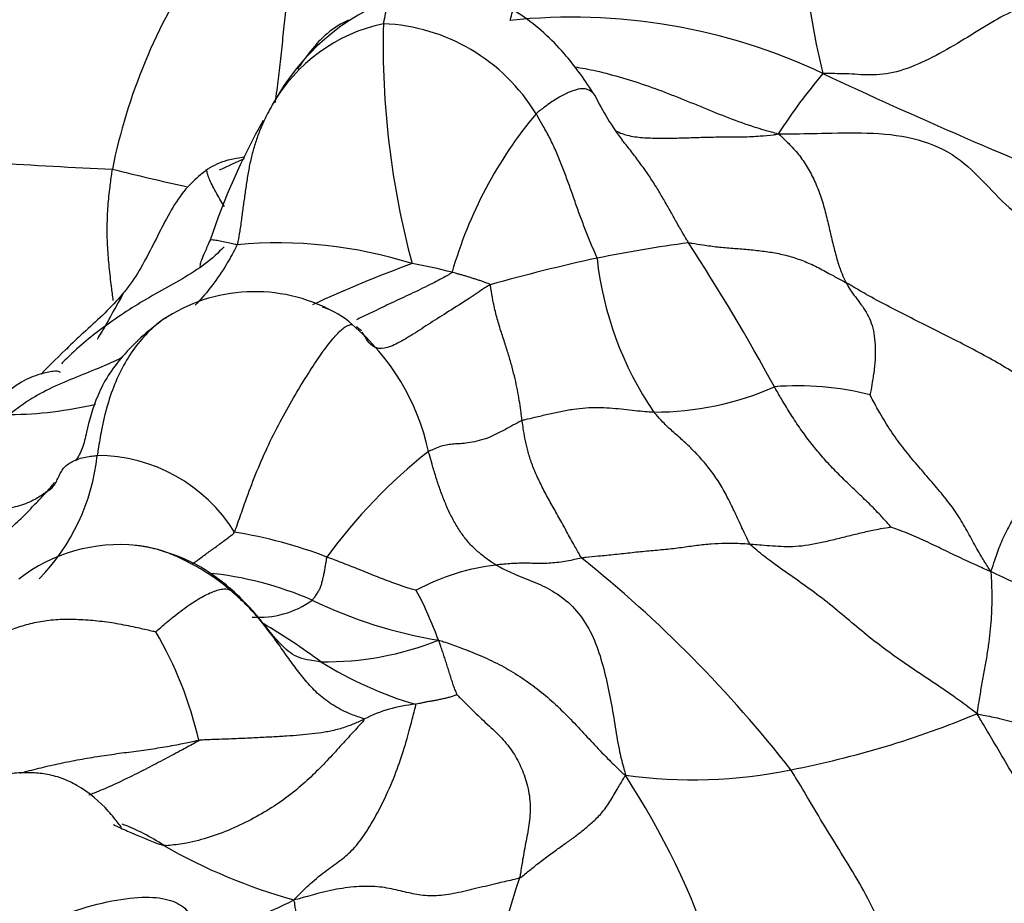
# Model space of a CAD drawing. Units: millimetres. Extents: x 0 to 1478, y 0 to 1758.
# Drawn here: x 263 to 271, y 1187 to 1195 of the extents above; entities that cross this region are included whole.
import ezdxf
from ezdxf import colors
from ezdxf.entities.mleader import LeaderData, LeaderLine
from ezdxf.math import Vec2, Vec3

# ---------------------------------------------------------------- set-up
doc = ezdxf.new("R2010")
doc.units = ezdxf.units.MM
doc.layers.add('DV7_Défaut', color=7, linetype='Continuous')
doc.layers.add('Défaut', color=7, linetype='Continuous')

# ---------------------------------------------------------------- blocks, each defined once
blk = doc.blocks.new('_DOT')
at = {"color": 0}
blk.add_line((0, 0), (-1, 0), dxfattribs=at)
at = {"color": 0, "const_width": 0.333}
blk.add_lwpolyline([(-0.1665, 0, 1), (0.1665, 0, 1)], format="xyb", close=True, dxfattribs=at)
blk = doc.blocks.new('SE6')
at = {"layer": 'DV7_Défaut', "color": 7, "linetype": 'Continuous'}
for centre, radius, start, end in [((274.7767, 1196.1052), 5.2463, 182.60628, 194.31794), ((268.3901, 1192.9509), 5.1155, 146.27926, 168.64392), ((266.5969, 1193.5782), 2.0339, 110.31189, 151.55515), ((266.0901, 1193.7962), 1.4861, 101.84544, 150.46824), ((273.258, 1195.0634), 7.4752, 178.56468, 195.08757), ((265.7145, 1193.5795), 1.6726, 31.38121, 87.58103), ((267.4621, 1190.0934), 5.2158, 64.67236, 96.04669), ((273.5664, 1191.5275), 5.0755, 139.73698, 147.26399), ((289.7859, 1237.6673), 47.3355, 244.88292, 248.23023), ((269.9568, 1195.7369), 2.5519, 206.05644, 216.71386), ((270.1024, 1191.9792), 3.856, 140.14036, 164.027), ((269.9442, 1191.4296), 6.0078, 150.48847, 161.60036), ((265.0439, 1233.9966), 40.0732, 264.59604, 267.61272), ((266.8785, 1207.5154), 14.0027, 255.50961, 258.27677), ((264.8437, 1189.3253), 3.9767, 72.48664, 95.19019), ((270.5651, 1178.5593), 14.8885, 97.97913, 101.15484), ((251.5696, 1182.3465), 20.1654, 28.6755, 32.91295), ((271.0942, 1177.463), 16.0693, 102.24979, 105.74341), ((270.6711, 1193.4907), 3.0039, 186.19642, 214.30609), ((269.9935, 1182.3052), 11.5124, 110.08278, 114.8627), ((265.2992, 1188.8664), 4.3154, 75.28595, 80.10933), ((264.6418, 1191.4045), 1.4634, 61.38306, 124.08826), ((265.0262, 1192.0638), 0.7025, 46.91927, 71.92341), ((264.1977, 1191.0213), 2.0326, 12.06478, 49.93332), ((264.5399, 1191.2681), 1.6327, 49.99267, 51.96779), ((270.9652, 1184.061), 11.5259, 133.79672, 135.52536), ((268.2023, 1194.4028), 2.6051, 269.72451, 293.99636), ((269.4704, 1189.4424), 2.5889, 75.60822, 94.6234), ((262.4226, 1195.3259), 3.5509, 270.66157, 283.03768), ((261.403, 1191.6069), 1.847, 315.59968, 353.898), ((263.2399, 1189.9765), 1.4341, 31.63564, 90.01503), ((269.087, 1187.7495), 4.6995, 128.12939, 144.0496), ((266.4122, 1188.1594), 4.6574, 139.71293, 140.98087), ((263.8117, 1186.6624), 4.1178, 69.07082, 80.92986), ((263.4394, 1189.1519), 1.4668, 84.05175, 127.68091), ((263.3829, 1189.0619), 1.5628, 50.05226, 82.33087), ((267.0091, 1188.5057), 1.9443, 96.54405, 118.62371), ((260.3521, 1181.5316), 11.4985, 38.03629, 51.25612), ((263.9236, 1187.3088), 3.0719, 66.41756, 84.42595), ((267.8195, 1182.8843), 8.2161, 59.17555, 65.8075), ((262.8879, 1188.479), 2.3275, 43.51401, 49.92347), ((263.0814, 1188.6182), 3.394, 19.81424, 28.01379), ((264.6767, 1190.7936), 0.8213, 265.80338, 305.4076), ((266.9599, 1193.8801), 4.1681, 244.30363, 260.53459), ((261.5044, 1184.5046), 6.2933, 53.7046, 59.33229), ((260.8014, 1188.113), 3.4284, 12.9055, 30.33603), ((265.2676, 1192.3106), 2.734, 269.20648, 291.60868), ((267.0259, 1192.4496), 3.3881, 237.9842, 253.6326), ((266.1751, 1187.9837), 1.2195, 94.88786, 117.48492), ((267.7795, 1197.014), 8.5541, 280.97841, 292.57994), ((268.5277, 1192.947), 4.4192, 262.31642, 281.49657), ((261.9639, 1184.6743), 7.1298, 4.09672, 33.09649), ((262.791, 1186.366), 1.8907, 56.57872, 69.20126), ((266.3259, 1192.2757), 4.9981, 240.07294, 254.48726), ((271.2429, 1186.127), 4.513, 160.21571, 180.88336)]:
    blk.add_arc(centre, radius, start, end, dxfattribs=at)
for points, knots in [([(266.9127, 1195.2801), (266.9142, 1195.2877), (266.9226, 1195.3186), (266.9385, 1195.3811), (266.9544, 1195.473), (266.9653, 1195.577), (266.9705, 1195.6831), (266.9736, 1195.7907), (266.9743, 1195.8979), (266.9748, 1196.0037), (266.9756, 1196.1098), (266.9787, 1196.2129), (266.9834, 1196.3058), (266.9886, 1196.3726), (266.9915, 1196.4059), (266.9922, 1196.4141)], [0, 0, 0, 0, 0.022727, 0.090909, 0.181818, 0.272727, 0.363636, 0.454545, 0.545455, 0.636364, 0.727273, 0.818182, 0.909091, 0.977273, 1, 1, 1, 1]), ([(264.9915, 1195.8766), (264.9941, 1195.865), (264.9829, 1195.7997), (264.9602, 1195.6696), (264.9294, 1195.4897), (264.9043, 1195.2816), (264.8841, 1195.0682), (264.8614, 1194.8603), (264.8398, 1194.6888), (264.8257, 1194.5858), (264.8205, 1194.5481)], [0, 0, 0, 0, 0.038011, 0.152045, 0.304089, 0.456134, 0.608179, 0.760224, 0.912268, 1, 1, 1, 1]), ([(267.6643, 1194.616), (267.5775, 1194.7475), (267.4119, 1194.9881), (267.1058, 1195.2784), (266.7901, 1195.46), (266.5053, 1195.5401), (266.1907, 1195.5599), (266.0024, 1195.5145), (265.8909, 1195.4857)], [0, 0, 0, 0, 0.200677, 0.439391, 0.571815, 0.710686, 0.853547, 1, 1, 1, 1]), ([(265.8937, 1195.487), (265.8886, 1195.4848), (265.8689, 1195.4738), (265.8375, 1195.439), (265.8074, 1195.3708), (265.7927, 1195.2993), (265.7865, 1195.2608), (265.7851, 1195.2507)], [0, 0, 0, 0, 0.101514, 0.401009, 0.700505, 0.925126, 1, 1, 1, 1]), ([(271.978, 1195.2916), (271.9693, 1195.2968), (271.9332, 1195.3248), (271.8597, 1195.3781), (271.7378, 1195.4249), (271.565, 1195.4294), (271.3632, 1195.3604), (271.1335, 1195.2273), (270.8918, 1195.0738), (270.6354, 1194.9317), (270.3774, 1194.8196), (270.1368, 1194.7866), (269.9424, 1194.8057), (269.7937, 1194.8071), (269.7181, 1194.8067), (269.6934, 1194.8078)], [0, 0, 0, 0, 0.022727, 0.090909, 0.181818, 0.272727, 0.363636, 0.454545, 0.545455, 0.636364, 0.727273, 0.818182, 0.909091, 0.977273, 1, 1, 1, 1]), ([(265.4749, 1195.2817), (265.4502, 1195.271), (265.388, 1195.2403), (265.3127, 1195.1878), (265.2449, 1195.1282), (265.2143, 1195.0966), (265.196, 1195.0776)], [0, 0, 0, 0, 0.2379569, 0.6075701, 0.8010857, 1, 1, 1, 1]), ([(265.196, 1195.0776), (265.1386, 1195.0087), (265.0815, 1194.9387), (265.03, 1194.86), (265.022, 1194.8472)], [0, 0, 0, 0, 0.8406587, 1, 1, 1, 1]), ([(267.4851, 1194.8677), (267.5489, 1194.8582), (267.6922, 1194.8303), (267.9124, 1194.7715), (268.1455, 1194.6969), (268.3743, 1194.6096), (268.6011, 1194.517), (268.8276, 1194.4236), (269.0383, 1194.3457), (269.1948, 1194.3001), (269.2734, 1194.2785), (269.2971, 1194.2722)], [0, 0, 0, 0, 0.102259, 0.230507, 0.358756, 0.487005, 0.615254, 0.743502, 0.871751, 0.967938, 1, 1, 1, 1]), ([(267.6668, 1194.6122), (267.6658, 1194.6137), (267.6548, 1194.6301), (267.6283, 1194.655), (267.5797, 1194.6744), (267.52, 1194.6721), (267.4427, 1194.6466), (267.3491, 1194.5999), (267.2576, 1194.5398), (267.1869, 1194.486), (267.1509, 1194.4586), (267.1424, 1194.4505)], [0, 0, 0, 0, 0.013865, 0.154742, 0.295618, 0.436494, 0.577371, 0.718247, 0.859124, 0.964781, 1, 1, 1, 1]), ([(264.8086, 1194.547), (264.8053, 1194.5459), (264.8, 1194.5418), (264.7977, 1194.5342), (264.797, 1194.5294), (264.7971, 1194.5287)], [0, 0, 0, 0, 0.395225, 0.848806, 1, 1, 1, 1]), ([(264.7971, 1194.5287), (264.795, 1194.5251), (264.7766, 1194.4924), (264.7399, 1194.4262), (264.6958, 1194.3315), (264.6561, 1194.2233), (264.6216, 1194.1117), (264.5943, 1193.9976), (264.5745, 1193.8802), (264.5565, 1193.7617), (264.54, 1193.643), (264.5237, 1193.5236), (264.5093, 1193.4138), (264.4955, 1193.3351), (264.4881, 1193.2959), (264.484, 1193.2857)], [0, 0, 0, 0, 0.022727, 0.090909, 0.181818, 0.272727, 0.363636, 0.454545, 0.545455, 0.636364, 0.727273, 0.818182, 0.909091, 0.977273, 1, 1, 1, 1]), ([(267.6847, 1193.1665), (267.6821, 1193.1762), (267.6653, 1193.2149), (267.6319, 1193.2925), (267.5883, 1193.4003), (267.5432, 1193.5191), (267.4995, 1193.6385), (267.4579, 1193.7586), (267.4152, 1193.8783), (267.3696, 1193.9969), (267.3219, 1194.1148), (267.2679, 1194.2298), (267.2118, 1194.3319), (267.1697, 1194.4053), (267.1484, 1194.4418), (267.1424, 1194.4505)], [0, 0, 0, 0, 0.022727, 0.090909, 0.181818, 0.272727, 0.363636, 0.454545, 0.545455, 0.636364, 0.727273, 0.818182, 0.909091, 0.977273, 1, 1, 1, 1]), ([(267.8518, 1194.2986), (267.8878, 1194.2793), (267.9694, 1194.2502), (268.1074, 1194.2357), (268.251, 1194.2319), (268.3941, 1194.2342), (268.5391, 1194.2384), (268.6843, 1194.2435), (268.8321, 1194.2442), (268.9823, 1194.2444), (269.1226, 1194.2503), (269.2268, 1194.2613), (269.2797, 1194.2671), (269.2971, 1194.2722)], [0, 0, 0, 0, 0.095964, 0.196412, 0.296861, 0.397309, 0.497758, 0.598206, 0.698655, 0.799103, 0.899552, 0.974888, 1, 1, 1, 1]), ([(269.2971, 1194.2722), (269.3361, 1194.2709), (269.476, 1194.2722), (269.7559, 1194.2777), (270.142, 1194.2869), (270.5503, 1194.2358), (270.8966, 1194.078), (271.1399, 1193.8269), (271.3734, 1193.5778), (271.6682, 1193.395), (272.0102, 1193.2737), (272.3352, 1193.184), (272.6103, 1193.0988), (272.8022, 1193.0269), (272.8973, 1192.9902), (272.9215, 1192.9845)], [0, 0, 0, 0, 0.022727, 0.090909, 0.181818, 0.272727, 0.363636, 0.454545, 0.545455, 0.636364, 0.727273, 0.818182, 0.909091, 0.977273, 1, 1, 1, 1]), ([(268.4983, 1193.3036), (268.4933, 1193.3119), (268.474, 1193.3445), (268.4353, 1193.4097), (268.3837, 1193.501), (268.3281, 1193.6014), (268.2704, 1193.6998), (268.2137, 1193.7969), (268.1493, 1193.8978), (268.0755, 1194.0006), (268.001, 1194.1005), (267.9452, 1194.172), (267.9132, 1194.209), (267.9084, 1194.2145)], [0, 0, 0, 0, 0.027243, 0.108971, 0.217942, 0.326913, 0.435883, 0.544854, 0.653825, 0.762796, 0.871767, 0.980738, 1, 1, 1, 1]), ([(269.2971, 1194.2722), (269.3097, 1194.2624), (269.342, 1194.2316), (269.4066, 1194.1693), (269.4903, 1194.077), (269.5644, 1193.9625), (269.6291, 1193.8374), (269.6799, 1193.7031), (269.72, 1193.56), (269.7539, 1193.4173), (269.7849, 1193.2814), (269.8182, 1193.1546), (269.8509, 1193.0518), (269.8808, 1192.9869), (269.8968, 1192.9555), (269.9007, 1192.948)], [0, 0, 0, 0, 0.022727, 0.090909, 0.181818, 0.272727, 0.363636, 0.454545, 0.545455, 0.636364, 0.727273, 0.818182, 0.909091, 0.977273, 1, 1, 1, 1]), ([(264.2175, 1193.9541), (264.2274, 1193.9614), (264.2628, 1193.9827), (264.3363, 1194.0212), (264.4417, 1194.0508), (264.5189, 1194.0623), (264.5538, 1194.0666)], [0, 0, 0, 0, 0.088795, 0.355179, 0.710358, 1, 1, 1, 1]), ([(264.2175, 1193.9541), (264.2037, 1193.944), (264.144, 1193.8958), (264.0293, 1193.7947), (263.9098, 1193.6204), (263.8018, 1193.4144), (263.6979, 1193.2065), (263.5866, 1193.0036), (263.4485, 1192.8193), (263.287, 1192.6553), (263.1214, 1192.5059), (263.0149, 1192.407), (262.9655, 1192.3583)], [0, 0, 0, 0, 0.028039, 0.112157, 0.224314, 0.33647, 0.448627, 0.560784, 0.672941, 0.785098, 0.897254, 1, 1, 1, 1]), ([(263.3825, 1192.7906), (263.3777, 1192.8312), (263.3653, 1192.9292), (263.3462, 1193.0858), (263.3313, 1193.2595), (263.3269, 1193.4331), (263.3336, 1193.607), (263.349, 1193.7671), (263.3645, 1193.8846), (263.3723, 1193.9434), (263.3747, 1193.9582)], [0, 0, 0, 0, 0.1066967, 0.2555806, 0.4044645, 0.5533484, 0.7022322, 0.8511161, 0.962779, 1, 1, 1, 1]), ([(264.3714, 1193.6257), (264.3643, 1193.6366), (264.3316, 1193.6871), (264.2724, 1193.7911), (264.224, 1193.8951), (264.2157, 1193.9353), (264.2152, 1193.951), (264.2175, 1193.9541)], [0, 0, 0, 0, 0.0894777, 0.3929851, 0.6964926, 0.9241231, 1, 1, 1, 1]), ([(264.2435, 1193.3259), (264.2255, 1193.2853), (264.1975, 1193.2217), (264.1644, 1193.1443), (264.152, 1193.1047), (264.1538, 1193.0948), (264.1568, 1193.093)], [0, 0, 0, 0, 0.290086, 0.54778, 0.784989, 1, 1, 1, 1]), ([(264.484, 1193.2857), (264.4777, 1193.2857), (264.4558, 1193.2907), (264.4127, 1193.3003), (264.3597, 1193.3118), (264.3057, 1193.3226), (264.2617, 1193.3309), (264.242, 1193.3232), (264.2436, 1193.3266), (264.2453, 1193.3285)], [0, 0, 0, 0, 0.045761, 0.183042, 0.366084, 0.549127, 0.732169, 0.915211, 1, 1, 1, 1]), ([(264.3679, 1193.2669), (264.3167, 1193.2126), (264.2004, 1193.1083), (263.9986, 1192.9807), (263.7833, 1192.8636), (263.5721, 1192.7417), (263.3722, 1192.6067), (263.1824, 1192.4676), (263.0338, 1192.3391), (262.9509, 1192.2569), (262.9208, 1192.2259)], [0, 0, 0, 0, 0.122182, 0.255248, 0.388315, 0.521381, 0.654448, 0.787514, 0.920581, 1, 1, 1, 1]), ([(264.484, 1193.2857), (264.4774, 1193.2693), (264.4417, 1193.2023), (264.367, 1193.0698), (264.2517, 1192.9046), (264.1568, 1192.7953), (264.1105, 1192.7472)], [0, 0, 0, 0, 0.087535, 0.350139, 0.700278, 1, 1, 1, 1]), ([(268.4983, 1193.3036), (268.5084, 1193.3031), (268.5514, 1193.2956), (268.6377, 1193.2813), (268.7586, 1193.2654), (268.8914, 1193.2544), (269.024, 1193.2446), (269.1555, 1193.2303), (269.2848, 1193.2115), (269.4123, 1193.181), (269.5365, 1193.1368), (269.6568, 1193.0816), (269.7677, 1193.0189), (269.8493, 1192.9756), (269.8903, 1192.954), (269.9007, 1192.948)], [0, 0, 0, 0, 0.022727, 0.090909, 0.181818, 0.272727, 0.363636, 0.454545, 0.545455, 0.636364, 0.727273, 0.818182, 0.909091, 0.977273, 1, 1, 1, 1]), ([(266.3952, 1193.0403), (266.3845, 1193.0291), (266.3249, 1192.9966), (266.2062, 1192.9328), (266.0466, 1192.8552), (265.8795, 1192.7792), (265.7196, 1192.7011), (265.6103, 1192.6492), (265.5529, 1192.6221), (265.5464, 1192.619)], [0, 0, 0, 0, 0.048745, 0.19498, 0.38996, 0.58494, 0.77992, 0.9749, 1, 1, 1, 1]), ([(266.7341, 1192.9295), (266.7324, 1192.9345), (266.7224, 1192.9382), (266.7023, 1192.9457), (266.6747, 1192.9559), (266.644, 1192.9661), (266.6131, 1192.976), (266.5823, 1192.9859), (266.5515, 1192.9958), (266.5206, 1193.0055), (266.4893, 1193.0143), (266.4579, 1193.023), (266.4292, 1193.0309), (266.4083, 1193.0367), (266.3979, 1193.0395), (266.3952, 1193.0403)], [0, 0, 0, 0, 0.022727, 0.090909, 0.181818, 0.272727, 0.363636, 0.454545, 0.545455, 0.636364, 0.727273, 0.818182, 0.909091, 0.977273, 1, 1, 1, 1]), ([(266.7341, 1192.9295), (266.7198, 1192.9218), (266.6567, 1192.8798), (266.5312, 1192.797), (266.3652, 1192.6915), (266.2007, 1192.5881), (266.0489, 1192.489), (265.908, 1192.4029), (265.7887, 1192.3567), (265.6998, 1192.3667), (265.642, 1192.4268), (265.6135, 1192.4813), (265.5979, 1192.506), (265.5961, 1192.5088)], [0, 0, 0, 0, 0.027385, 0.109538, 0.219077, 0.328615, 0.438154, 0.547692, 0.657231, 0.766769, 0.876308, 0.985846, 1, 1, 1, 1]), ([(267.018, 1191.7233), (267.0169, 1191.7307), (267.0133, 1191.7601), (267.0059, 1191.819), (266.9941, 1191.9013), (266.977, 1191.9931), (266.9569, 1192.0925), (266.9304, 1192.197), (266.899, 1192.3057), (266.8623, 1192.4191), (266.8246, 1192.5351), (266.7874, 1192.6575), (266.7602, 1192.7789), (266.7443, 1192.8735), (266.7368, 1192.9216), (266.7341, 1192.9295)], [0, 0, 0, 0, 0.022727, 0.090909, 0.181818, 0.272727, 0.363636, 0.454545, 0.545455, 0.636364, 0.727273, 0.818182, 0.909091, 0.977273, 1, 1, 1, 1]), ([(271.9331, 1191.7789), (271.9194, 1191.7888), (271.8616, 1191.8299), (271.746, 1191.9122), (271.5863, 1192.0242), (271.4075, 1192.1408), (271.223, 1192.2504), (271.0337, 1192.3539), (270.8406, 1192.452), (270.6471, 1192.5491), (270.4544, 1192.6464), (270.2641, 1192.7436), (270.0937, 1192.8345), (269.9744, 1192.9042), (269.9153, 1192.9397), (269.9007, 1192.948)], [0, 0, 0, 0, 0.022727, 0.090909, 0.181818, 0.272727, 0.363636, 0.454545, 0.545455, 0.636364, 0.727273, 0.818182, 0.909091, 0.977273, 1, 1, 1, 1]), ([(269.9007, 1192.948), (269.9043, 1192.9412), (269.9183, 1192.915), (269.9477, 1192.8647), (269.9953, 1192.8048), (270.0451, 1192.7396), (270.0893, 1192.6687), (270.1262, 1192.5898), (270.1487, 1192.4981), (270.1591, 1192.3976), (270.1606, 1192.2909), (270.1511, 1192.1785), (270.1348, 1192.0726), (270.1213, 1191.9947), (270.1142, 1191.9556), (270.1138, 1191.95)], [0, 0, 0, 0, 0.022727, 0.090909, 0.181818, 0.272727, 0.363636, 0.454545, 0.545455, 0.636364, 0.727273, 0.818182, 0.909091, 0.977273, 1, 1, 1, 1]), ([(263.4774, 1192.8626), (263.4067, 1192.7352), (263.3333, 1192.6015), (263.2581, 1192.4773), (263.2441, 1192.4525), (263.2435, 1192.4486), (263.244, 1192.448), (263.244, 1192.448)], [0, 0, 0, 0, 0.706235, 0.907369, 0.972682, 0.998264, 1, 1, 1, 1]), ([(263.8217, 1192.6165), (263.7502, 1192.562), (263.6303, 1192.4691), (263.4634, 1192.2958), (263.3304, 1192.1218), (263.2092, 1191.8812), (263.1527, 1191.6588), (263.111, 1191.4662), (263.0709, 1191.4014), (263.047, 1191.3631)], [0, 0, 0, 0, 0.120643, 0.239374, 0.357281, 0.475924, 0.725651, 0.859703, 1, 1, 1, 1]), ([(263.8552, 1192.6386), (263.8217, 1192.6177), (263.7381, 1192.5563), (263.6152, 1192.4299), (263.497, 1192.2616), (263.4011, 1192.0701), (263.327, 1191.861), (263.2801, 1191.6574), (263.2544, 1191.5049), (263.2424, 1191.4283), (263.2395, 1191.4106)], [0, 0, 0, 0, 0.094133, 0.245111, 0.396089, 0.547067, 0.698044, 0.849022, 0.962256, 1, 1, 1, 1]), ([(264.4609, 1190.7287), (264.4666, 1190.7406), (264.4894, 1190.8068), (264.5363, 1190.9428), (264.6107, 1191.1524), (264.7093, 1191.3933), (264.8208, 1191.6273), (264.9397, 1191.8481), (265.0609, 1192.052), (265.1749, 1192.2316), (265.2769, 1192.3775), (265.3703, 1192.4929), (265.4422, 1192.558), (265.4827, 1192.5728), (265.5014, 1192.5771), (265.506, 1192.5769)], [0, 0, 0, 0, 0.022727, 0.090909, 0.181818, 0.272727, 0.363636, 0.454545, 0.545455, 0.636364, 0.727273, 0.818182, 0.909091, 0.977273, 1, 1, 1, 1]), ([(263.4598, 1192.2816), (263.408, 1192.2562), (263.2837, 1192.1996), (263.0838, 1192.1197), (262.8661, 1192.0297), (262.6725, 1191.9325), (262.5444, 1191.8414), (262.4823, 1191.7932), (262.4636, 1191.7753)], [0, 0, 0, 0, 0.15492, 0.36619, 0.57746, 0.78873, 0.947183, 1, 1, 1, 1]), ([(262.9116, 1192.1494), (262.9103, 1192.1517), (262.9005, 1192.161), (262.8478, 1192.1617), (262.7253, 1192.1361), (262.5487, 1192.0668), (262.4425, 1191.974), (262.373, 1191.9123)], [0, 0, 0, 0, 0.043519, 0.211098, 0.416605, 0.677263, 1, 1, 1, 1]), ([(270.2975, 1190.7746), (270.2956, 1190.7787), (270.2632, 1190.816), (270.1976, 1190.8893), (270.1039, 1190.9839), (270, 1191.0834), (269.8957, 1191.1828), (269.7919, 1191.2849), (269.6919, 1191.3933), (269.596, 1191.5087), (269.5059, 1191.6306), (269.4195, 1191.7571), (269.3462, 1191.8781), (269.294, 1191.9671), (269.268, 1192.0116), (269.2617, 1192.0228)], [0, 0, 0, 0, 0.022727, 0.090909, 0.181818, 0.272727, 0.363636, 0.454545, 0.545455, 0.636364, 0.727273, 0.818182, 0.909091, 0.977273, 1, 1, 1, 1]), ([(271.1865, 1190.3788), (271.1782, 1190.3927), (271.1505, 1190.4362), (271.096, 1190.5242), (271.0242, 1190.6512), (270.9467, 1190.7943), (270.858, 1190.9372), (270.748, 1191.0756), (270.6341, 1191.2103), (270.5163, 1191.3443), (270.4018, 1191.4829), (270.2953, 1191.6313), (270.2061, 1191.7764), (270.1466, 1191.8859), (270.1175, 1191.9411), (270.1138, 1191.95)], [0, 0, 0, 0, 0.022727, 0.090909, 0.181818, 0.272727, 0.363636, 0.454545, 0.545455, 0.636364, 0.727273, 0.818182, 0.909091, 0.977273, 1, 1, 1, 1]), ([(267.018, 1191.7233), (267.0263, 1191.7265), (267.0648, 1191.7356), (267.1418, 1191.7538), (267.2478, 1191.7795), (267.3617, 1191.804), (267.4747, 1191.8248), (267.5853, 1191.8371), (267.6931, 1191.8391), (267.7976, 1191.8349), (267.8987, 1191.8258), (267.9973, 1191.8129), (268.0854, 1191.8057), (268.1497, 1191.8007), (268.1818, 1191.7981), (268.1897, 1191.7977)], [0, 0, 0, 0, 0.022727, 0.090909, 0.181818, 0.272727, 0.363636, 0.454545, 0.545455, 0.636364, 0.727273, 0.818182, 0.909091, 0.977273, 1, 1, 1, 1]), ([(269.0478, 1190.6211), (269.0394, 1190.6309), (269.0181, 1190.6749), (268.9761, 1190.7634), (268.9203, 1190.8864), (268.8578, 1191.0174), (268.7896, 1191.1422), (268.7136, 1191.2581), (268.6296, 1191.3626), (268.5406, 1191.4583), (268.449, 1191.5448), (268.3559, 1191.6249), (268.2764, 1191.7002), (268.2226, 1191.7596), (268.196, 1191.7898), (268.1897, 1191.7977)], [0, 0, 0, 0, 0.022727, 0.090909, 0.181818, 0.272727, 0.363636, 0.454545, 0.545455, 0.636364, 0.727273, 0.818182, 0.909091, 0.977273, 1, 1, 1, 1]), ([(271.1865, 1190.3788), (271.1927, 1190.3887), (271.2056, 1190.4304), (271.233, 1190.5156), (271.2813, 1190.647), (271.3518, 1190.7891), (271.4284, 1190.9144), (271.5045, 1191.0339), (271.5871, 1191.1613), (271.6714, 1191.2918), (271.7463, 1191.4157), (271.8106, 1191.5329), (271.8623, 1191.6407), (271.9053, 1191.7249), (271.9275, 1191.7676), (271.9331, 1191.7789)], [0, 0, 0, 0, 0.022727, 0.090909, 0.181818, 0.272727, 0.363636, 0.454545, 0.545455, 0.636364, 0.727273, 0.818182, 0.909091, 0.977273, 1, 1, 1, 1]), ([(267.018, 1191.7233), (267.0085, 1191.7196), (266.9759, 1191.7011), (266.9108, 1191.6647), (266.822, 1191.6184), (266.7243, 1191.5687), (266.6345, 1191.5426), (266.553, 1191.5244), (266.4848, 1191.5164), (266.4271, 1191.5148), (266.3707, 1191.5091), (266.314, 1191.4999), (266.26, 1191.4779), (266.2145, 1191.4593), (266.1912, 1191.4496), (266.1854, 1191.4462)], [0, 0, 0, 0, 0.022727, 0.090909, 0.181818, 0.272727, 0.363636, 0.454545, 0.545455, 0.636364, 0.727273, 0.818182, 0.909091, 0.977273, 1, 1, 1, 1]), ([(267.5483, 1190.4998), (267.5397, 1190.5093), (267.5164, 1190.5514), (267.4696, 1190.6354), (267.406, 1190.752), (267.3364, 1190.8768), (267.2691, 1190.9982), (267.2039, 1191.1161), (267.1488, 1191.23), (267.1024, 1191.3409), (267.0703, 1191.4435), (267.0478, 1191.5413), (267.0328, 1191.6267), (267.0236, 1191.6862), (267.0191, 1191.7159), (267.018, 1191.7233)], [0, 0, 0, 0, 0.022727, 0.090909, 0.181818, 0.272727, 0.363636, 0.454545, 0.545455, 0.636364, 0.727273, 0.818182, 0.909091, 0.977273, 1, 1, 1, 1]), ([(262.7937, 1191.0916), (262.8002, 1191.0963), (262.8146, 1191.1058), (262.8426, 1191.1261), (262.8697, 1191.1635), (262.8902, 1191.2078), (262.91, 1191.2508), (262.9322, 1191.2901), (262.9631, 1191.3232), (263.0032, 1191.3505), (263.0505, 1191.3729), (263.1047, 1191.3912), (263.1601, 1191.4031), (263.2081, 1191.4083), (263.233, 1191.4104), (263.2395, 1191.4106)], [0, 0, 0, 0, 0.022727, 0.090909, 0.181818, 0.272727, 0.363636, 0.454545, 0.545455, 0.636364, 0.727273, 0.818182, 0.909091, 0.977273, 1, 1, 1, 1]), ([(266.7875, 1190.4373), (266.7794, 1190.4418), (266.752, 1190.4593), (266.6977, 1190.4959), (266.6254, 1190.5545), (266.5504, 1190.6258), (266.4839, 1190.7093), (266.4244, 1190.8025), (266.3727, 1190.9023), (266.3268, 1191.0059), (266.2867, 1191.1135), (266.2507, 1191.2233), (266.2204, 1191.3253), (266.199, 1191.3998), (266.1882, 1191.4369), (266.1854, 1191.4462)], [0, 0, 0, 0, 0.022727, 0.090909, 0.181818, 0.272727, 0.363636, 0.454545, 0.545455, 0.636364, 0.727273, 0.818182, 0.909091, 0.977273, 1, 1, 1, 1]), ([(261.5127, 1189.9931), (261.5218, 1189.9974), (261.5596, 1190.0157), (261.635, 1190.053), (261.7397, 1190.1126), (261.8529, 1190.1941), (261.9657, 1190.2909), (262.0799, 1190.3969), (262.1987, 1190.5083), (262.318, 1190.622), (262.439, 1190.7355), (262.5601, 1190.8483), (262.6679, 1190.9583), (262.7455, 1191.0401), (262.7841, 1191.0812), (262.7937, 1191.0916)], [0, 0, 0, 0, 0.022727, 0.090909, 0.181818, 0.272727, 0.363636, 0.454545, 0.545455, 0.636364, 0.727273, 0.818182, 0.909091, 0.977273, 1, 1, 1, 1]), ([(262.7937, 1191.0916), (262.7865, 1191.0865), (262.7464, 1191.0576), (262.6632, 1191.0032), (262.5299, 1190.9547), (262.372, 1190.928), (262.2121, 1190.9093), (262.0543, 1190.8881), (261.9016, 1190.8567), (261.7633, 1190.8031), (261.6631, 1190.7333), (261.6097, 1190.6823), (261.5913, 1190.6629)], [0, 0, 0, 0, 0.029173, 0.116692, 0.233383, 0.350075, 0.466767, 0.583458, 0.70015, 0.816842, 0.933533, 1, 1, 1, 1]), ([(270.2975, 1190.7746), (270.2945, 1190.772), (270.2544, 1190.7663), (270.1747, 1190.7528), (270.0615, 1190.7283), (269.9358, 1190.6978), (269.8093, 1190.6658), (269.6839, 1190.6364), (269.5631, 1190.6125), (269.4507, 1190.5994), (269.3464, 1190.5998), (269.246, 1190.6052), (269.1551, 1190.6118), (269.0895, 1190.6174), (269.0565, 1190.6204), (269.0478, 1190.6211)], [0, 0, 0, 0, 0.022727, 0.090909, 0.181818, 0.272727, 0.363636, 0.454545, 0.545455, 0.636364, 0.727273, 0.818182, 0.909091, 0.977273, 1, 1, 1, 1]), ([(271.1865, 1190.3788), (271.1781, 1190.3805), (271.1514, 1190.3925), (271.098, 1190.4172), (271.0242, 1190.4506), (270.9441, 1190.4875), (270.8647, 1190.5252), (270.7855, 1190.563), (270.7064, 1190.6015), (270.6267, 1190.6397), (270.5453, 1190.6761), (270.4635, 1190.7118), (270.3866, 1190.7422), (270.3298, 1190.7631), (270.3013, 1190.7731), (270.2975, 1190.7746)], [0, 0, 0, 0, 0.022727, 0.090909, 0.181818, 0.272727, 0.363636, 0.454545, 0.545455, 0.636364, 0.727273, 0.818182, 0.909091, 0.977273, 1, 1, 1, 1]), ([(264.0877, 1190.4469), (264.0986, 1190.4547), (264.1233, 1190.4724), (264.1622, 1190.5025), (264.2046, 1190.5342), (264.2468, 1190.5647), (264.2888, 1190.5944), (264.3315, 1190.6258), (264.3746, 1190.6583), (264.414, 1190.6876), (264.4428, 1190.71), (264.4573, 1190.7213), (264.4609, 1190.7287)], [0, 0, 0, 0, 0.0890948, 0.2029579, 0.3168211, 0.4306842, 0.5445474, 0.6584105, 0.7722737, 0.8861368, 0.9715342, 1, 1, 1, 1]), ([(264.418, 1190.2187), (264.4059, 1190.2285), (264.3646, 1190.2614), (264.2807, 1190.3256), (264.1591, 1190.4055), (264.0179, 1190.4791), (263.8763, 1190.5465), (263.7289, 1190.5901), (263.6302, 1190.6068), (263.5807, 1190.6119), (263.5775, 1190.6122)], [0, 0, 0, 0, 0.041191, 0.164765, 0.32953, 0.494296, 0.659061, 0.823826, 0.988591, 1, 1, 1, 1]), ([(269.0478, 1190.6211), (269.0391, 1190.6218), (269.0026, 1190.6245), (268.9294, 1190.6294), (268.8247, 1190.6302), (268.702, 1190.6237), (268.5727, 1190.6114), (268.4365, 1190.5905), (268.2938, 1190.5737), (268.1456, 1190.5619), (267.9963, 1190.5466), (267.8456, 1190.5296), (267.7087, 1190.5158), (267.6095, 1190.5063), (267.5598, 1190.5015), (267.5483, 1190.4998)], [0, 0, 0, 0, 0.022727, 0.090909, 0.181818, 0.272727, 0.363636, 0.454545, 0.545455, 0.636364, 0.727273, 0.818182, 0.909091, 0.977273, 1, 1, 1, 1]), ([(271.064, 1189.1156), (271.0447, 1189.1302), (270.9841, 1189.1757), (270.8625, 1189.266), (270.6906, 1189.3848), (270.4988, 1189.5099), (270.3097, 1189.64), (270.1266, 1189.7779), (269.951, 1189.9242), (269.7766, 1190.0718), (269.5954, 1190.2116), (269.4077, 1190.3432), (269.2355, 1190.4636), (269.1171, 1190.5587), (269.0592, 1190.6077), (269.0478, 1190.6211)], [0, 0, 0, 0, 0.022727, 0.090909, 0.181818, 0.272727, 0.363636, 0.454545, 0.545455, 0.636364, 0.727273, 0.818182, 0.909091, 0.977273, 1, 1, 1, 1]), ([(265.2827, 1190.5085), (265.28, 1190.5044), (265.2776, 1190.4907), (265.2727, 1190.4635), (265.2666, 1190.4275), (265.2607, 1190.389), (265.2537, 1190.3515), (265.2445, 1190.3162), (265.2355, 1190.2803), (265.2279, 1190.2446), (265.2121, 1190.2128), (265.1914, 1190.1828), (265.1739, 1190.1554), (265.1612, 1190.1359), (265.1549, 1190.1262), (265.1526, 1190.1242)], [0, 0, 0, 0, 0.022727, 0.090909, 0.181818, 0.272727, 0.363636, 0.454545, 0.545455, 0.636364, 0.727273, 0.818182, 0.909091, 0.977273, 1, 1, 1, 1]), ([(266.0777, 1190.2123), (266.0747, 1190.2129), (266.0496, 1190.2195), (265.9999, 1190.2338), (265.9323, 1190.2567), (265.8589, 1190.2826), (265.7866, 1190.311), (265.7138, 1190.338), (265.6421, 1190.3674), (265.571, 1190.3978), (265.499, 1190.4259), (265.4267, 1190.453), (265.3608, 1190.4786), (265.3128, 1190.4972), (265.2887, 1190.5063), (265.2827, 1190.5085)], [0, 0, 0, 0, 0.022727, 0.090909, 0.181818, 0.272727, 0.363636, 0.454545, 0.545455, 0.636364, 0.727273, 0.818182, 0.909091, 0.977273, 1, 1, 1, 1]), ([(267.5483, 1190.4998), (267.5411, 1190.4988), (267.5156, 1190.4927), (267.4649, 1190.4809), (267.3968, 1190.4672), (267.3262, 1190.4584), (267.2574, 1190.4527), (267.1902, 1190.4499), (267.1249, 1190.4514), (267.0597, 1190.4537), (266.9931, 1190.4532), (266.9253, 1190.4501), (266.8624, 1190.4454), (266.8163, 1190.4405), (266.7932, 1190.438), (266.7875, 1190.4373)], [0, 0, 0, 0, 0.022727, 0.090909, 0.181818, 0.272727, 0.363636, 0.454545, 0.545455, 0.636364, 0.727273, 0.818182, 0.909091, 0.977273, 1, 1, 1, 1]), ([(266.7875, 1190.4373), (266.8005, 1190.43), (266.8575, 1190.4002), (266.9722, 1190.3445), (267.1344, 1190.286), (267.3102, 1190.2011), (267.4725, 1190.0753), (267.6041, 1189.9009), (267.6977, 1189.6877), (267.7609, 1189.4573), (267.8096, 1189.2231), (267.8469, 1188.9935), (267.8798, 1188.7929), (267.9151, 1188.656), (267.9334, 1188.5885), (267.9369, 1188.5675)], [0, 0, 0, 0, 0.022727, 0.090909, 0.181818, 0.272727, 0.363636, 0.454545, 0.545455, 0.636364, 0.727273, 0.818182, 0.909091, 0.977273, 1, 1, 1, 1]), ([(271.1865, 1190.3788), (271.1884, 1190.3681), (271.1898, 1190.3367), (271.1927, 1190.274), (271.1965, 1190.1876), (271.1957, 1190.0872), (271.1908, 1189.9808), (271.1825, 1189.8695), (271.1694, 1189.7526), (271.1509, 1189.63), (271.1288, 1189.5027), (271.1049, 1189.3729), (271.0841, 1189.2547), (271.0714, 1189.1711), (271.0655, 1189.1296), (271.064, 1189.1156)], [0, 0, 0, 0, 0.022727, 0.090909, 0.181818, 0.272727, 0.363636, 0.454545, 0.545455, 0.636364, 0.727273, 0.818182, 0.909091, 0.977273, 1, 1, 1, 1]), ([(264.418, 1190.2187), (264.4156, 1190.2216), (264.4126, 1190.2269), (264.4065, 1190.2371), (264.3971, 1190.25), (264.3884, 1190.2589), (264.3829, 1190.2624), (264.3822, 1190.2629)], [0, 0, 0, 0, 0.079205, 0.316822, 0.633643, 0.950465, 1, 1, 1, 1]), ([(263.7604, 1189.8446), (263.7637, 1189.8469), (263.7898, 1189.8695), (263.8416, 1189.9139), (263.9105, 1189.9712), (263.9839, 1190.0293), (264.0562, 1190.0813), (264.1213, 1190.1241), (264.1855, 1190.1624), (264.2435, 1190.19), (264.2952, 1190.2099), (264.3445, 1190.2238), (264.3825, 1190.2269), (264.4049, 1190.2225), (264.4147, 1190.2198), (264.418, 1190.2187)], [0, 0, 0, 0, 0.022727, 0.090909, 0.181818, 0.272727, 0.363636, 0.454545, 0.545455, 0.636364, 0.727273, 0.818182, 0.909091, 0.977273, 1, 1, 1, 1]), ([(265.6123, 1189.0656), (265.6113, 1189.0713), (265.5601, 1189.0869), (265.4595, 1189.1214), (265.3331, 1189.1914), (265.2078, 1189.283), (265.1033, 1189.3943), (265.0094, 1189.5135), (264.9208, 1189.637), (264.8325, 1189.7611), (264.7414, 1189.8842), (264.6437, 1190.0032), (264.5455, 1190.1054), (264.4684, 1190.1746), (264.4293, 1190.2086), (264.418, 1190.2187)], [0, 0, 0, 0, 0.022727, 0.090909, 0.181818, 0.272727, 0.363636, 0.454545, 0.545455, 0.636364, 0.727273, 0.818182, 0.909091, 0.977273, 1, 1, 1, 1]), ([(264.5852, 1190.0718), (264.5822, 1190.0749), (264.556, 1190.1026), (264.5095, 1190.1476), (264.4554, 1190.1905), (264.4278, 1190.2114), (264.418, 1190.2187)], [0, 0, 0, 0, 0.060856, 0.530428, 0.882607, 1, 1, 1, 1]), ([(264.8409, 1189.7682), (264.836, 1189.7737), (264.8109, 1189.8025), (264.7667, 1189.8557), (264.7072, 1189.9304), (264.6465, 1190.0038), (264.6053, 1190.0504), (264.5852, 1190.0718)], [0, 0, 0, 0, 0.059067, 0.302177, 0.545287, 0.788397, 1, 1, 1, 1]), ([(262.1554, 1189.6896), (262.1636, 1189.6955), (262.197, 1189.7188), (262.2653, 1189.7645), (262.3691, 1189.8201), (262.4939, 1189.871), (262.627, 1189.9144), (262.7718, 1189.9445), (262.9296, 1189.9583), (263.0947, 1189.955), (263.2634, 1189.9412), (263.432, 1189.9164), (263.5859, 1189.8846), (263.6962, 1189.8589), (263.7513, 1189.846), (263.7604, 1189.8446)], [0, 0, 0, 0, 0.022727, 0.090909, 0.181818, 0.272727, 0.363636, 0.454545, 0.545455, 0.636364, 0.727273, 0.818182, 0.909091, 0.977273, 1, 1, 1, 1]), ([(265.2297, 1189.5768), (265.2213, 1189.5774), (265.1877, 1189.5816), (265.1212, 1189.5907), (265.0347, 1189.6111), (264.9538, 1189.6559), (264.8924, 1189.7114), (264.8562, 1189.7508), (264.8409, 1189.7682)], [0, 0, 0, 0, 0.052554, 0.210215, 0.42043, 0.630645, 0.84086, 1, 1, 1, 1]), ([(266.2744, 1189.7687), (266.2912, 1189.7657), (266.3491, 1189.7456), (266.4651, 1189.705), (266.6232, 1189.6442), (266.7933, 1189.5667), (266.9579, 1189.4744), (267.1156, 1189.3676), (267.2633, 1189.247), (267.4019, 1189.1159), (267.5338, 1188.9783), (267.6627, 1188.8375), (267.7833, 1188.7112), (267.8747, 1188.6233), (267.9208, 1188.5797), (267.9369, 1188.5675)], [0, 0, 0, 0, 0.022727, 0.090909, 0.181818, 0.272727, 0.363636, 0.454545, 0.545455, 0.636364, 0.727273, 0.818182, 0.909091, 0.977273, 1, 1, 1, 1]), ([(266.4402, 1189.2835), (266.4396, 1189.2853), (266.4343, 1189.2984), (266.4237, 1189.3244), (266.4096, 1189.362), (266.3951, 1189.4057), (266.381, 1189.4505), (266.367, 1189.4951), (266.3524, 1189.5401), (266.3376, 1189.5877), (266.3228, 1189.6339), (266.3076, 1189.6784), (266.2937, 1189.7192), (266.2835, 1189.7487), (266.2788, 1189.7634), (266.2744, 1189.7687)], [0, 0, 0, 0, 0.022727, 0.090909, 0.181818, 0.272727, 0.363636, 0.454545, 0.545455, 0.636364, 0.727273, 0.818182, 0.909091, 0.977273, 1, 1, 1, 1]), ([(266.4402, 1189.2835), (266.439, 1189.2836), (266.4268, 1189.2792), (266.4023, 1189.2702), (266.3695, 1189.2597), (266.3349, 1189.2519), (266.3007, 1189.2444), (266.2673, 1189.237), (266.234, 1189.2305), (266.2011, 1189.2254), (266.1687, 1189.2197), (266.1364, 1189.2127), (266.1065, 1189.2059), (266.085, 1189.2015), (266.0742, 1189.1993), (266.0712, 1189.1988)], [0, 0, 0, 0, 0.022727, 0.090909, 0.181818, 0.272727, 0.363636, 0.454545, 0.545455, 0.636364, 0.727273, 0.818182, 0.909091, 0.977273, 1, 1, 1, 1]), ([(266.4402, 1189.2835), (266.447, 1189.277), (266.4887, 1189.2341), (266.5731, 1189.1502), (266.69, 1189.038), (266.8247, 1188.9176), (266.9336, 1188.7857), (267.0086, 1188.6493), (267.0659, 1188.4947), (267.096, 1188.3167), (267.0863, 1188.1479), (267.0529, 1187.9839), (267.0252, 1187.8306), (267.0077, 1187.7216), (266.9994, 1187.6675), (266.9963, 1187.6546)], [0, 0, 0, 0, 0.022727, 0.090909, 0.181818, 0.272727, 0.363636, 0.454545, 0.545455, 0.636364, 0.727273, 0.818182, 0.909091, 0.977273, 1, 1, 1, 1]), ([(264.9891, 1187.4597), (265.0057, 1187.4769), (265.0596, 1187.5314), (265.166, 1187.6352), (265.3028, 1187.7414), (265.4273, 1187.8269), (265.5311, 1187.9213), (265.6357, 1188.0632), (265.7465, 1188.2549), (265.8533, 1188.4793), (265.9409, 1188.709), (266.0055, 1188.926), (266.0453, 1189.0822), (266.0648, 1189.1575), (266.0739, 1189.1922), (266.0712, 1189.1988)], [0, 0, 0, 0, 0.022727, 0.090909, 0.181818, 0.272727, 0.363636, 0.454545, 0.545455, 0.636364, 0.727273, 0.818182, 0.909091, 0.977273, 1, 1, 1, 1]), ([(271.064, 1189.1156), (271.0856, 1189.1103), (271.1515, 1189.0971), (271.2825, 1189.071), (271.4538, 1189.0254), (271.6266, 1188.9743), (271.8, 1188.9343), (271.9829, 1188.902), (272.1698, 1188.8706), (272.3475, 1188.829), (272.5113, 1188.7709), (272.6641, 1188.6991), (272.8057, 1188.6303), (272.9174, 1188.585), (272.9741, 1188.5633), (272.989, 1188.5649)], [0, 0, 0, 0, 0.022727, 0.090909, 0.181818, 0.272727, 0.363636, 0.454545, 0.545455, 0.636364, 0.727273, 0.818182, 0.909091, 0.977273, 1, 1, 1, 1]), ([(272.362, 1186.6868), (272.3517, 1186.7044), (272.3095, 1186.7756), (272.2261, 1186.9188), (272.1175, 1187.1209), (272.0053, 1187.3466), (271.894, 1187.5732), (271.783, 1187.8), (271.6721, 1188.0269), (271.5604, 1188.2527), (271.4416, 1188.473), (271.3174, 1188.6874), (271.2024, 1188.8813), (271.1187, 1189.0225), (271.0768, 1189.0931), (271.064, 1189.1156)], [0, 0, 0, 0, 0.022727, 0.090909, 0.181818, 0.272727, 0.363636, 0.454545, 0.545455, 0.636364, 0.727273, 0.818182, 0.909091, 0.977273, 1, 1, 1, 1]), ([(265.6123, 1189.0656), (265.6138, 1189.0565), (265.5728, 1189.0128), (265.4915, 1188.9252), (265.3874, 1188.8098), (265.2692, 1188.6812), (265.1406, 1188.551), (264.9999, 1188.4264), (264.8387, 1188.3064), (264.6582, 1188.197), (264.4572, 1188.0964), (264.2448, 1188.0147), (264.0508, 1187.9644), (263.9174, 1187.9468), (263.8517, 1187.9401), (263.8323, 1187.9441)], [0, 0, 0, 0, 0.022727, 0.090909, 0.181818, 0.272727, 0.363636, 0.454545, 0.545455, 0.636364, 0.727273, 0.818182, 0.909091, 0.977273, 1, 1, 1, 1]), ([(265.6123, 1189.0656), (265.6038, 1189.0616), (265.5622, 1189.0419), (265.4798, 1189.0049), (265.3721, 1188.9723), (265.2608, 1188.9486), (265.1521, 1188.9344), (265.0412, 1188.9237), (264.9239, 1188.9155), (264.7963, 1188.9082), (264.6545, 1188.9004), (264.4987, 1188.8932), (264.3424, 1188.8876), (264.2205, 1188.8831), (264.1587, 1188.8806), (264.1432, 1188.8787)], [0, 0, 0, 0, 0.022727, 0.090909, 0.181818, 0.272727, 0.363636, 0.454545, 0.545455, 0.636364, 0.727273, 0.818182, 0.909091, 0.977273, 1, 1, 1, 1]), ([(262.554, 1188.5872), (262.5753, 1188.5929), (262.6505, 1188.6126), (262.7822, 1188.6462), (262.9534, 1188.6836), (263.128, 1188.7168), (263.3043, 1188.745), (263.4794, 1188.7691), (263.6519, 1188.7918), (263.821, 1188.8162), (263.9718, 1188.8437), (264.0776, 1188.8661), (264.1301, 1188.8772), (264.1432, 1188.8787)], [0, 0, 0, 0, 0.042481, 0.148872, 0.255263, 0.361654, 0.468045, 0.574436, 0.680827, 0.787218, 0.893609, 0.973402, 1, 1, 1, 1]), ([(264.1432, 1188.8787), (264.1368, 1188.8698), (264.0864, 1188.8426), (263.985, 1188.788), (263.8421, 1188.7118), (263.6856, 1188.6296), (263.5296, 1188.5512), (263.3714, 1188.4758), (263.2499, 1188.4238), (263.1804, 1188.3965), (263.164, 1188.3901)], [0, 0, 0, 0, 0.039624, 0.158497, 0.316994, 0.475491, 0.633988, 0.792485, 0.950982, 1, 1, 1, 1]), ([(263.4542, 1188.1012), (263.4547, 1188.1022), (263.4533, 1188.1088), (263.4226, 1188.1456), (263.3081, 1188.2946), (263.1331, 1188.4454), (262.9327, 1188.542), (262.7912, 1188.5796), (262.6453, 1188.5938), (262.406, 1188.5842), (262.014, 1188.4682), (261.4846, 1188.1104), (261.2407, 1187.7464), (261.0879, 1187.4994)], [0, 0, 0, 0, 0.013817, 0.056727, 0.124424, 0.268198, 0.324601, 0.371477, 0.410891, 0.452074, 0.575613, 0.758656, 1, 1, 1, 1]), ([(271.0455, 1185.5516), (271.0365, 1185.572), (270.9818, 1185.6614), (270.8739, 1185.8419), (270.7371, 1186.1003), (270.5988, 1186.3888), (270.461, 1186.6759), (270.3265, 1186.9649), (270.1988, 1187.2582), (270.0598, 1187.5434), (269.899, 1187.8103), (269.7335, 1188.073), (269.5862, 1188.323), (269.4777, 1188.5042), (269.423, 1188.5944), (269.4085, 1188.6165)], [0, 0, 0, 0, 0.022727, 0.090909, 0.181818, 0.272727, 0.363636, 0.454545, 0.545455, 0.636364, 0.727273, 0.818182, 0.909091, 0.977273, 1, 1, 1, 1]), ([(266.9963, 1187.6546), (267.0077, 1187.6596), (267.0446, 1187.6899), (267.1176, 1187.7495), (267.2136, 1187.8245), (267.3127, 1187.8975), (267.4032, 1187.9611), (267.4848, 1188.0196), (267.5636, 1188.0807), (267.6427, 1188.1488), (267.7261, 1188.2272), (267.7987, 1188.3312), (267.8607, 1188.4373), (267.9067, 1188.515), (267.9298, 1188.5542), (267.9369, 1188.5675)], [0, 0, 0, 0, 0.022727, 0.090909, 0.181818, 0.272727, 0.363636, 0.454545, 0.545455, 0.636364, 0.727273, 0.818182, 0.909091, 0.977273, 1, 1, 1, 1]), ([(263.3836, 1188.1288), (263.4258, 1188.1096), (263.5486, 1188.0535), (263.6982, 1187.9917), (263.8082, 1187.949), (263.8323, 1187.9441)], [0, 0, 0, 0, 0.280275, 0.820069, 1, 1, 1, 1]), ([(266.9963, 1187.6546), (266.9828, 1187.6486), (266.9197, 1187.6345), (266.793, 1187.6057), (266.6166, 1187.5624), (266.4282, 1187.5168), (266.2528, 1187.4911), (266.0984, 1187.5007), (265.9574, 1187.5348), (265.7994, 1187.5728), (265.6203, 1187.5848), (265.423, 1187.5668), (265.2296, 1187.5255), (265.0869, 1187.4845), (265.0152, 1187.4629), (264.9891, 1187.4597)], [0, 0, 0, 0, 0.022727, 0.090909, 0.181818, 0.272727, 0.363636, 0.454545, 0.545455, 0.636364, 0.727273, 0.818182, 0.909091, 0.977273, 1, 1, 1, 1]), ([(262.0823, 1186.8793), (262.1572, 1186.9285), (262.3488, 1187.0506), (262.6804, 1187.2309), (263.0635, 1187.3788), (263.4211, 1187.4683), (263.7166, 1187.4938), (263.9266, 1187.4559), (264.052, 1187.3645), (264.1422, 1187.2379), (264.3561, 1187.2039), (264.6396, 1187.2952), (264.8512, 1187.3923), (264.9592, 1187.4439), (264.9891, 1187.4597)], [0, 0, 0, 0, 0.057041, 0.151337, 0.245633, 0.339928, 0.434224, 0.52852, 0.622816, 0.717112, 0.811408, 0.905704, 0.976426, 1, 1, 1, 1]), ([(265.3658, 1185.8877), (265.3531, 1185.8996), (265.3343, 1185.9381), (265.2964, 1186.0145), (265.2462, 1186.1209), (265.1997, 1186.2467), (265.161, 1186.3832), (265.1295, 1186.5299), (265.102, 1186.6826), (265.0779, 1186.8415), (265.0562, 1187.004), (265.0359, 1187.1647), (265.0163, 1187.305), (265.0009, 1187.3995), (264.9937, 1187.4463), (264.9891, 1187.4597)], [0, 0, 0, 0, 0.022727, 0.090909, 0.181818, 0.272727, 0.363636, 0.454545, 0.545455, 0.636364, 0.727273, 0.818182, 0.909091, 0.977273, 1, 1, 1, 1])]:
    blk.add_open_spline(points, degree=3, knots=knots, dxfattribs=at)
blk.add_open_spline([(264.5458, 1194.0498), (264.4759, 1194.0179), (264.4035, 1193.9844), (264.3254, 1193.9481)], degree=3, dxfattribs=at)

msp = doc.modelspace()

# ---------------------------------------------------------------- block references
at = {"layer": 'Défaut'}
msp.add_blockref('SE6', (0, 0), dxfattribs=at)

# ---------------------------------------------------------------- leaders
at = {"layer": 'Défaut', "color": 7, "linetype": 'Continuous'}
ml = msp.add_multileader_mtext('Standard', dxfattribs=at)
ml.set_content('{\\pxsm0.9;\\fSolid Edge ISO|b1||i0||c0|p34;\\W1.;11/04/2024\\P}', color=256)
ml.set_leader_properties()
ml.set_arrow_properties(name='DOT')
ml.build(insert=Vec2(0, 0))
ml.multileader.update_dxf_attribs({"leader_type": 0, "dogleg_length": 0, "arrow_head_size": 12})
ctx = ml.context
ctx.base_point, ctx.char_height, ctx.arrow_head_size = Vec3(1390.4074, 1750.8279), 12, 12
notes = []
notes.append((ctx, [(0, (0, 0, 0), (0, 0), (1, 0), 1, [])]))
ctx.mtext.insert = Vec3(1392.4074, 1756.8279)
for ctx, leaders in notes:
    for number, flags, end, landing, length, lines in leaders:
        leader = LeaderData()
        leader.index, (leader.has_last_leader_line, leader.has_dogleg_vector, leader.attachment_direction) = number, flags
        leader.last_leader_point, leader.dogleg_vector, leader.dogleg_length = Vec3(end), Vec3(landing), length
        for number, points, colour, breaks in lines:
            line = LeaderLine()
            line.index, line.vertices, line.color, line.breaks = number, Vec3.list(points), colors.encode_raw_color(colour), breaks
            leader.lines.append(line)
        ctx.leaders.append(leader)

doc.saveas('drawing.dxf')
